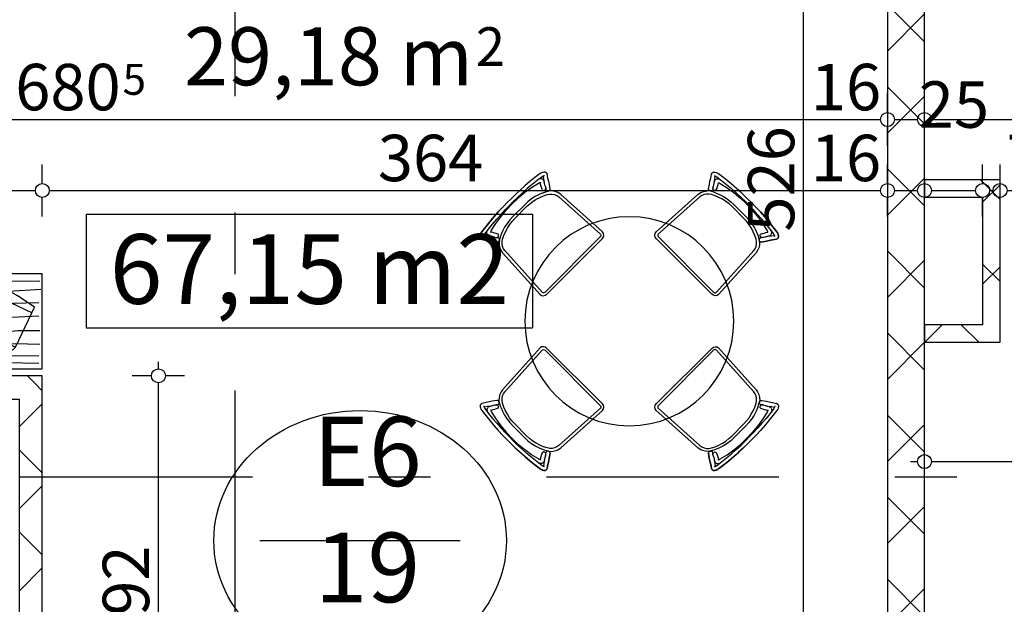
# Model space of a CAD drawing. Extents: x 88658 to 96230, y 86394 to 92441.
# Drawn here: x 90621 to 91045, y 91216 to 91468 of the extents above; entities that cross this region are included whole.
import ezdxf
from ezdxf.enums import TextEntityAlignment as Align

# ---------------------------------------------------------------- set-up
doc = ezdxf.new("R2010")
doc.units = 0
doc.header["$MEASUREMENT"] = 0
doc.linetypes.add('Double Dashed copy', pattern=[226.666667, 100, -50, 26.666667, -50])
for name, color, linetype in [('0help', 7, 'Continuous'), ('ArchiCAD', 7, 'Continuous'), ('Fills', 7, 'Continuous'), ('KOTI-ext', 7, 'Continuous'), ('N stai', 7, 'Continuous'), ('wall-ext', 7, 'Continuous'), ('Zones', 7, 'Continuous')]:
    doc.layers.add(name, color=color, linetype=linetype)
doc.styles.add('GENERATED_STYLE_1', font='TIMES.TTF')
doc.styles.add('GENERATED_STYLE_2', font='ARIAL.TTF')
doc.styles.get("Standard").update_dxf_attribs({"font": 'txt', "bigfont": 'BIGFONT.SHX'})
doc.dimstyles.new('Dimstyle_1DEFA', dxfattribs={"dimtxt": 20, "dimasz": 7.5, "dimexe": 0.18, "dimexo": 0, "dimgap": 0.09, "dimtad": 1, "dimdec": 0, "dimzin": 0, "dimdsep": 46, "dimtxsty": 'GENERATED_STYLE_1', "dimblk": 'ARROWHEAD_1', "dimblk1": 'ARROWHEAD_1', "dimblk2": 'ARROWHEAD_1', "dimcen": 0.09, "dimclrd": 11, "dimclre": 11, "dimclrt": 11, "dimazin": 0, "dimtfac": 1, "dimtdec": 4, "dimtmove": 0, "dimatfit": 0, "dimfxl": 0, "dimtolj": 1, "dimtzin": 0, "dimarcsym": 0})
pattern_1 = [(45, (0, 0), (-17.6776695, 17.6776695), []), (135, (0, 0), (17.6776695, 17.6776695), [])]

# ---------------------------------------------------------------- blocks, each defined once
blk = doc.blocks.new('HATCH_118', base_point=(90630.66, 91122.4))
at = {"layer": 'Fills', "color": 133, "style": 'GENERATED_STYLE_1', "oblique": 0}
blk.add_text('29,18 m', height=25, dxfattribs=at).set_placement((90816.12, 91439.56), align=Align.RIGHT)
blk.add_text('2', height=16.67, dxfattribs=at).set_placement((90817.35, 91447.89))
blk = doc.blocks.new('Office_001_114', base_point=(90745.69, 91359.55))
at = {"layer": 'Zones', "color": 161, "linetype": 'Continuous'}
for p, q in [((90649.54, 91383.98), (90649.54, 91335.12)), ((90649.54, 91383.98), (90841.83, 91383.98)), ((90841.83, 91383.98), (90841.83, 91335.12)), ((90649.54, 91335.12), (90841.83, 91335.12))]:
    blk.add_line(p, q, dxfattribs=at)
at = {"flags": 1}
for tag in ['ROOM_NAME', 'ROOM_NUMBER', 'ROOM_AREA', 'ROOM_PERIM', 'ROOM_WALLS_SURF', 'ROOM_DOORS_SURF', 'ROOM_WINDS_SURF', 'ROOM_BASELEV', 'ROOM_HEIGHT', 'ROOM_NET_AREA', 'ROOM_REDUCED_AREA', 'ROOM_VOLUME']:
    blk.add_attdef(tag, text='', height=500, dxfattribs=at).set_placement((0, 0), align=Align.TOP_LEFT)
at = {"layer": 'Zones', "color": 12, "style": 'GENERATED_STYLE_2'}
blk.add_attdef('ROOM_CALC_AREA', text='', height=30, dxfattribs=at).set_placement((90745.69, 91375.41), align=Align.TOP_CENTER)
blk = doc.blocks.new('WALL_472', base_point=(91002.66, 90876.4))
at = {"layer": 'wall-ext'}
h = blk.add_hatch(dxfattribs=at)
h.set_pattern_fill('CONCRETE BLOCK', scale=25, angle=45, style=0, pattern_type=0)
h.set_pattern_definition(pattern_1)
h.paths.add_polyline_path([(90994.66, 90893.4), (91010.66, 90893.4), (91010.66, 91648.4), (90994.66, 91648.4)], flags=0)
at = {"layer": 'wall-ext', "color": 7, "linetype": 'Continuous'}
for p, q in [((90994.66, 91648.4), (90994.66, 91122.4)), ((91010.66, 90967.4), (91010.66, 91648.4))]:
    blk.add_line(p, q, dxfattribs=at)
blk = doc.blocks.new('WALL_523', base_point=(90630.66, 91304.4))
at = {"layer": 'wall-ext'}
h = blk.add_hatch(dxfattribs=at)
h.set_pattern_fill('CONCRETE BLOCK', scale=25, angle=45, style=0, pattern_type=0)
h.set_pattern_definition(pattern_1)
h.paths.add_polyline_path([(90630.66, 91314.4), (90336.16, 91314.4), (90336.16, 91304.4), (90620.66, 91304.4)], flags=0)
at = {"layer": 'wall-ext', "color": 7, "linetype": 'Continuous'}
for p, q in [((90630.66, 91314.4), (90336.16, 91314.4)), ((90336.16, 91304.4), (90620.66, 91304.4))]:
    blk.add_line(p, q, dxfattribs=at)
blk = doc.blocks.new('D1_Metal_211')
at = {"color": 0, "linetype": 'Continuous'}
for p, q in [((36.2, 0), (36.2, 72.4)), ((-36.2, 0), (-40, 0)), ((-40, 0), (-40, -10)), ((-36.2, -10), (-36.2, 0)), ((40, 0), (36.2, 0)), ((36.2, 0), (36.2, -10)), ((40, -10), (40, 0)), ((-40, -10), (-36.2, -10)), ((36.2, -10), (40, -10))]:
    blk.add_line(p, q, dxfattribs=at)
blk.add_arc((36.2, 0), 72.4, 90, 180, dxfattribs=at)
blk = doc.blocks.new('Window-Door_Marker_-_70_3793')
at = {"layer": 'ArchiCAD', "color": 11, "linetype": 'Continuous'}
blk.add_line((0, 20), (0, -30), dxfattribs=at)
blk.add_circle((0, 40), 20, dxfattribs=at)
at = {"layer": 'ArchiCAD', "color": 11, "style": 'GENERATED_STYLE_1'}
for tag, p, rotation in [('AC_WIDO_A_SIZE', (-7.5, -12.5), 90), ('AC_WIDO_B_SIZE', (22.5, -23.75), 90), ('AC_MarkerText_1', (5.625, 47.5), 180)]:
    blk.add_attdef(tag, p, '', height=15, rotation=rotation, dxfattribs=at)
blk = doc.blocks.new('WALL_525', base_point=(90630.66, 91304.4))
at = {"layer": 'wall-ext'}
h = blk.add_hatch(dxfattribs=at)
h.set_pattern_fill('CONCRETE BLOCK', scale=25, angle=45, style=0, pattern_type=0)
h.set_pattern_definition(pattern_1)
h.paths.add_polyline_path([(90620.66, 91047.41), (90630.66, 91047.41), (90630.66, 91314.4), (90620.66, 91304.4)], flags=0)
h = blk.add_hatch(dxfattribs=at)
h.set_pattern_fill('CONCRETE BLOCK', scale=25, angle=45, style=0, pattern_type=0)
h.set_pattern_definition(pattern_1)
h.paths.add_polyline_path([(90620.66, 90884.4), (90630.66, 90884.4), (90630.66, 90965.41), (90620.66, 90965.41)], flags=0)
at = {"layer": 'wall-ext', "color": 7, "linetype": 'Continuous'}
for p, q in [((90630.66, 91122.4), (90630.66, 91314.4)), ((90620.66, 91304.4), (90620.66, 91047.41)), ((90630.66, 91047.41), (90630.66, 91112.4)), ((90630.66, 91047.41), (90620.66, 91047.41)), ((90630.66, 90965.41), (90620.66, 90965.41)), ((90620.66, 90965.41), (90620.66, 90884.4)), ((90630.66, 90884.4), (90630.66, 90965.41))]:
    blk.add_line(p, q, dxfattribs=at)
at = {"layer": 'wall-ext', "color": 133, "xscale": -1, "rotation": 90}
blk.add_blockref('D1_Metal_211', (90620.66, 91006.41), dxfattribs=at)
at = {"layer": 'wall-ext', "color": 133, "rotation": 270}
blk.add_blockref('Window-Door_Marker_-_70_3793', (90630.66, 91006.41), dxfattribs=at).add_auto_attribs({'AC_MarkerText_1': '3', 'AC_WIDO_A_SIZE': '80', 'AC_WIDO_B_SIZE': '210'})
blk = doc.blocks.new('WALL_2681', base_point=(91035.66, 91391.4))
at = {"layer": 'wall-ext'}
h = blk.add_hatch(dxfattribs=at)
h.set_pattern_fill('CONCRETE BLOCK', scale=25, angle=45, style=0, pattern_type=0)
h.set_pattern_definition(pattern_1)
h.paths.add_polyline_path([(91043.16, 91398.9), (91010.66, 91398.9), (91010.66, 91391.4), (91035.66, 91391.4)], flags=0)
at = {"layer": 'wall-ext', "color": 3, "linetype": 'Continuous'}
for p, q in [((91043.16, 91398.9), (91010.66, 91398.9)), ((91010.66, 91398.9), (91010.66, 91391.4)), ((91010.66, 91391.4), (91035.66, 91391.4))]:
    blk.add_line(p, q, dxfattribs=at)
blk = doc.blocks.new('WALL_2682', base_point=(91035.66, 91336.4))
at = {"layer": 'wall-ext'}
h = blk.add_hatch(dxfattribs=at)
h.set_pattern_fill('CONCRETE BLOCK', scale=25, angle=45, style=0, pattern_type=0)
h.set_pattern_definition(pattern_1)
h.paths.add_polyline_path([(91043.16, 91328.9), (91043.16, 91398.9), (91035.66, 91391.4), (91035.66, 91336.4)], flags=0)
at = {"layer": 'wall-ext', "color": 3, "linetype": 'Continuous'}
for p, q in [((91043.16, 91328.9), (91043.16, 91398.9)), ((91035.66, 91391.4), (91035.66, 91336.4))]:
    blk.add_line(p, q, dxfattribs=at)
blk = doc.blocks.new('WALL_2683', base_point=(91035.66, 91336.4))
at = {"layer": 'wall-ext'}
h = blk.add_hatch(dxfattribs=at)
h.set_pattern_fill('CONCRETE BLOCK', scale=25, angle=45, style=0, pattern_type=0)
h.set_pattern_definition(pattern_1)
h.paths.add_polyline_path([(91035.66, 91336.4), (91010.66, 91336.4), (91010.66, 91328.9), (91043.16, 91328.9)], flags=0)
at = {"layer": 'wall-ext', "color": 3, "linetype": 'Continuous'}
for p, q in [((91035.66, 91336.4), (91010.66, 91336.4)), ((91010.66, 91336.4), (91010.66, 91328.9)), ((91010.66, 91328.9), (91043.16, 91328.9))]:
    blk.add_line(p, q, dxfattribs=at)
blk = doc.blocks.new('Round_Table_02_406')
at = {"layer": '0help', "color": 0, "linetype": 'ByBlock'}
blk.add_circle((0, 0), 45, dxfattribs=at)
blk = doc.blocks.new('Chair_03_387')
at = {"layer": '0help', "color": 0, "linetype": 'ByBlock'}
for p, q in [((0.58, 38.12), (1.06, 38.41)), ((1.06, 38.41), (1.6, 38.61)), ((1.6, 38.61), (2.22, 38.79)), ((2.22, 38.79), (4.99, 39.13)), ((4.99, 39.13), (7.74, 39.44)), ((7.74, 39.44), (10.55, 39.68)), ((10.55, 39.68), (13.39, 39.86)), ((10.7, 38.11), (13.49, 38.28)), ((13.39, 39.86), (16.24, 39.96)), ((13.49, 38.28), (16.29, 38.39)), ((16.24, 39.96), (19.11, 40)), ((16.29, 38.39), (19.12, 38.42)), ((19.11, 40), (20.89, 40)), ((19.12, 38.42), (20.88, 38.42)), ((23.71, 38.39), (20.88, 38.42)), ((23.76, 39.96), (20.89, 40)), ((26.51, 38.28), (23.71, 38.39)), ((26.61, 39.86), (23.76, 39.96)), ((29.3, 38.11), (26.51, 38.28)), ((29.45, 39.68), (26.61, 39.86)), ((32.26, 39.44), (29.45, 39.68)), ((35.01, 39.13), (32.26, 39.44)), ((37.78, 38.79), (35.01, 39.13)), ((38.4, 38.61), (37.78, 38.79)), ((38.94, 38.41), (38.4, 38.61)), ((39.42, 38.12), (38.94, 38.41)), ((0, 37.11), (0.08, 37.41)), ((0, 37.11), (0.07, 36.83)), ((0.15, 36.58), (0.07, 36.83)), ((0.08, 37.41), (0.19, 37.71)), ((0.15, 36.58), (0.24, 36.47)), ((0.19, 37.71), (0.58, 38.12)), ((1.17, 35.04), (0.24, 36.47)), ((1.99, 33.76), (1.17, 35.04)), ((1.52, 36.72), (1.74, 36.92)), ((1.74, 36.92), (1.89, 37.01)), ((1.89, 37.01), (2.21, 37.13)), ((2.72, 35.93), (1.91, 37.02)), ((2.21, 37.13), (2.61, 37.24)), ((2.61, 37.24), (5.22, 37.57)), ((3.65, 34.72), (2.72, 35.93)), ((3.25, 36.36), (3.17, 36.09)), ((3.26, 35.56), (3.17, 36.09)), ((3.25, 36.36), (3.33, 36.63)), ((3.81, 34.58), (3.26, 35.56)), ((3.33, 36.63), (3.67, 37.05)), ((3.93, 34.37), (3.65, 34.72)), ((3.67, 37.05), (4.13, 37.39)), ((4.23, 33.84), (3.81, 34.58)), ((4.13, 37.39), (4.27, 37.45)), ((4.87, 35.76), (4.92, 35.92)), ((4.92, 35.92), (4.95, 35.96)), ((4.95, 35.96), (5.08, 36.06)), ((5.4, 35.29), (4.99, 35.99)), ((5.08, 36.06), (5.35, 36.18)), ((5.22, 37.57), (7.94, 37.87)), ((5.35, 36.18), (5.74, 36.31)), ((5.82, 34.52), (5.4, 35.29)), ((5.74, 36.31), (9.08, 37.07)), ((6.17, 33.88), (5.82, 34.52)), ((7.94, 37.87), (10.7, 38.11)), ((9.08, 37.07), (12.63, 37.65)), ((14.45, 33.93), (12.54, 33.68)), ((12.63, 37.65), (16.28, 38)), ((16.38, 34.02), (14.45, 33.93)), ((16.28, 38), (20, 38.08)), ((23.62, 34.02), (16.38, 34.02)), ((23.72, 38), (20, 38.08)), ((25.55, 33.93), (23.62, 34.02)), ((27.37, 37.65), (23.72, 38)), ((27.46, 33.68), (25.55, 33.93)), ((30.92, 37.07), (27.37, 37.65)), ((32.06, 37.87), (29.3, 38.11)), ((34.26, 36.31), (30.92, 37.07)), ((34.78, 37.57), (32.06, 37.87)), ((33.83, 33.88), (34.18, 34.52)), ((34.18, 34.52), (34.6, 35.29)), ((34.65, 36.18), (34.26, 36.31)), ((34.6, 35.29), (35.01, 35.99)), ((34.92, 36.06), (34.65, 36.18)), ((37.39, 37.24), (34.78, 37.57)), ((35.05, 35.96), (34.92, 36.06)), ((35.08, 35.92), (35.05, 35.96)), ((35.13, 35.76), (35.08, 35.92)), ((35.87, 37.39), (35.73, 37.45)), ((35.77, 33.84), (36.19, 34.58)), ((36.33, 37.05), (35.87, 37.39)), ((36.07, 34.37), (36.35, 34.72)), ((36.19, 34.58), (36.74, 35.56)), ((36.67, 36.63), (36.33, 37.05)), ((36.35, 34.72), (37.28, 35.93)), ((36.75, 36.36), (36.67, 36.63)), ((36.74, 35.56), (36.83, 36.09)), ((36.75, 36.36), (36.83, 36.09)), ((37.28, 35.93), (38.09, 37.02)), ((37.79, 37.13), (37.39, 37.24)), ((38.11, 37.01), (37.79, 37.13)), ((38.01, 33.76), (38.83, 35.04)), ((38.26, 36.92), (38.11, 37.01)), ((38.48, 36.72), (38.26, 36.92)), ((38.83, 35.04), (39.76, 36.47)), ((39.81, 37.71), (39.42, 38.12)), ((39.85, 36.58), (39.76, 36.47)), ((39.81, 37.71), (39.91, 37.44)), ((39.85, 36.58), (39.93, 36.83)), ((40, 37.11), (39.91, 37.44)), ((40, 37.11), (39.93, 36.83)), ((2.62, 32.76), (1.99, 33.76)), ((3.88, 30.91), (2.62, 32.76)), ((4.41, 30.32), (3.55, 29.42)), ((4.56, 33.22), (4.23, 33.84)), ((5.43, 31.11), (4.41, 30.32)), ((4.61, 33.15), (4.56, 33.22)), ((4.61, 33.15), (4.86, 32.74)), ((4.93, 32.63), (5.32, 32.17)), ((7.1, 31.95), (5.43, 31.11)), ((5.49, 29.6), (6.38, 30.23)), ((6.5, 33.11), (6.17, 33.88)), ((6.38, 30.23), (7.91, 30.99)), ((8.84, 32.68), (7.1, 31.95)), ((7.91, 30.99), (9.52, 31.63)), ((10.66, 33.26), (8.84, 32.68)), ((9.52, 31.63), (11.18, 32.14)), ((12.54, 33.68), (10.66, 33.26)), ((11.18, 32.14), (12.89, 32.51)), ((12.89, 32.51), (14.62, 32.74)), ((14.62, 32.74), (16.38, 32.84)), ((16.38, 32.84), (23.62, 32.84)), ((23.62, 32.84), (25.38, 32.74)), ((25.38, 32.74), (27.11, 32.51)), ((27.11, 32.51), (28.82, 32.14)), ((29.34, 33.26), (27.46, 33.68)), ((28.82, 32.14), (30.48, 31.63)), ((31.16, 32.68), (29.34, 33.26)), ((30.48, 31.63), (32.09, 30.99)), ((32.9, 31.95), (31.16, 32.68)), ((32.09, 30.99), (33.62, 30.23)), ((32.9, 31.95), (35.5, 30.72)), ((33.5, 33.11), (33.83, 33.88)), ((33.62, 30.23), (34.51, 29.6)), ((35.07, 32.63), (34.69, 32.2)), ((35.39, 33.15), (35.14, 32.74)), ((35.39, 33.15), (35.44, 33.22)), ((35.44, 33.22), (35.77, 33.84)), ((36.45, 29.42), (35.5, 30.72)), ((36.25, 31.11), (37.38, 32.76)), ((37.38, 32.76), (38.01, 33.76)), ((2.29, 26.11), (0.96, 1.97)), ((2.47, 27.27), (2.29, 26.11)), ((2.29, 1.97), (3.61, 26.05)), ((2.9, 28.39), (2.47, 27.27)), ((3.55, 29.42), (2.9, 28.39)), ((3.61, 26.05), (3.78, 27.04)), ((3.78, 27.04), (4.16, 27.99)), ((4.16, 27.99), (4.73, 28.85)), ((4.73, 28.85), (5.49, 29.6)), ((34.51, 29.6), (35.27, 28.85)), ((35.27, 28.85), (35.84, 27.99)), ((35.84, 27.99), (36.22, 27.04)), ((36.22, 27.04), (36.39, 26.05)), ((36.39, 26.05), (37.71, 1.97)), ((37.1, 28.39), (36.45, 29.42)), ((37.53, 27.27), (37.1, 28.39)), ((37.71, 26.11), (37.53, 27.27)), ((39.04, 1.97), (37.71, 26.11)), ((0.96, 1.97), (1.13, 1.22)), ((1.13, 1.22), (1.61, 0.58)), ((1.61, 0.58), (2.32, 0.15)), ((2.35, 1.67), (2.29, 1.97)), ((2.32, 0.15), (3.17, 0)), ((2.54, 1.41), (2.35, 1.67)), ((2.83, 1.24), (2.54, 1.41)), ((3.17, 1.18), (2.83, 1.24)), ((36.83, 1.18), (3.17, 1.18)), ((3.17, 0), (36.83, 0)), ((37.17, 1.24), (36.83, 1.18)), ((36.83, 0), (37.68, 0.15)), ((37.46, 1.41), (37.17, 1.24)), ((37.65, 1.67), (37.46, 1.41)), ((37.71, 1.97), (37.65, 1.67)), ((37.68, 0.15), (38.39, 0.58)), ((38.39, 0.58), (38.87, 1.22)), ((38.87, 1.22), (39.04, 1.97))]:
    blk.add_line(p, q, dxfattribs=at)
blk.add_lwpolyline([(2.29, 26.1), (0.96, 1.97), (1.13, 1.22), (1.61, 0.58), (2.32, 0.15), (3.17, 0), (36.83, 0), (37.68, 0.15), (38.39, 0.58), (38.87, 1.22), (39.04, 1.97), (37.71, 26.1), (37.53, 27.27), (37.1, 28.39), (36.45, 29.42), (35.5, 30.71), (35.32, 30.8), (35.35, 30.85), (35.51, 30.83), (35.68, 30.84), (35.84, 30.88), (35.99, 30.93), (36.13, 31.01), (36.25, 31.11), (37.38, 32.76), (38.01, 33.76), (38.83, 35.04), (39.76, 36.47), (39.85, 36.58), (39.93, 36.83), (40, 37.11), (39.91, 37.44), (39.81, 37.71), (39.42, 38.12), (38.94, 38.41), (38.4, 38.61), (37.78, 38.79), (35.01, 39.13), (32.26, 39.44), (29.45, 39.68), (26.61, 39.85), (23.76, 39.96), (20.89, 40), (19.11, 40), (16.24, 39.96), (13.39, 39.85), (10.55, 39.68), (7.74, 39.44), (4.99, 39.13), (2.22, 38.79), (1.6, 38.61), (1.06, 38.41), (0.58, 38.12), (0.19, 37.71), (0.08, 37.41), (0, 37.11), (0.07, 36.83), (0.15, 36.58), (0.24, 36.47), (1.17, 35.04), (1.99, 33.76), (2.62, 32.76), (3.88, 30.91), (4.03, 30.81), (4.21, 30.75), (4.39, 30.71), (4.58, 30.7), (4.77, 30.73), (4.84, 30.65), (4.41, 30.32), (3.55, 29.42), (2.9, 28.39), (2.47, 27.27)], close=True, dxfattribs=at)
for points in [[(3.88, 30.91), (4.2, 30.75), (4.57, 30.7), (4.93, 30.78), (5.24, 30.96), (5.46, 31.23), (5.55, 31.56), (5.5, 31.88), (5.32, 32.17)], [(4.86, 32.74), (5.03, 32.53), (5.27, 32.38), (5.56, 32.32), (5.85, 32.34), (6.12, 32.44), (6.33, 32.62), (6.47, 32.86), (6.5, 33.11)], [(33.5, 33.11), (33.53, 32.86), (33.67, 32.62), (33.88, 32.44), (34.15, 32.34), (34.44, 32.32), (34.73, 32.38), (34.97, 32.53), (35.14, 32.74)], [(34.69, 32.2), (34.55, 31.9), (34.55, 31.58), (34.67, 31.27), (34.91, 31.03), (35.24, 30.88), (35.6, 30.84), (35.95, 30.92), (36.25, 31.11)]]:
    blk.add_lwpolyline(points, dxfattribs=at)
blk = doc.blocks.new('Chair_03_385')
at = {"layer": '0help', "color": 0, "linetype": 'ByBlock'}
for p, q in [((0.58, 38.12), (1.06, 38.41)), ((1.06, 38.41), (1.6, 38.61)), ((1.6, 38.61), (2.22, 38.79)), ((2.22, 38.79), (4.99, 39.13)), ((4.99, 39.13), (7.74, 39.44)), ((7.74, 39.44), (10.55, 39.68)), ((10.55, 39.68), (13.39, 39.86)), ((10.7, 38.11), (13.49, 38.28)), ((13.39, 39.86), (16.24, 39.96)), ((13.49, 38.28), (16.29, 38.39)), ((16.24, 39.96), (19.11, 40)), ((16.29, 38.39), (19.12, 38.42)), ((19.11, 40), (20.89, 40)), ((19.12, 38.42), (20.88, 38.42)), ((23.71, 38.39), (20.88, 38.42)), ((23.76, 39.96), (20.89, 40)), ((26.51, 38.28), (23.71, 38.39)), ((26.61, 39.86), (23.76, 39.96)), ((29.3, 38.11), (26.51, 38.28)), ((29.45, 39.68), (26.61, 39.86)), ((32.26, 39.44), (29.45, 39.68)), ((35.01, 39.13), (32.26, 39.44)), ((37.78, 38.79), (35.01, 39.13)), ((38.4, 38.61), (37.78, 38.79)), ((38.94, 38.41), (38.4, 38.61)), ((39.42, 38.12), (38.94, 38.41)), ((0, 37.11), (0.08, 37.41)), ((0, 37.11), (0.07, 36.83)), ((0.15, 36.58), (0.07, 36.83)), ((0.08, 37.41), (0.19, 37.71)), ((0.15, 36.58), (0.24, 36.47)), ((0.19, 37.71), (0.58, 38.12)), ((1.17, 35.04), (0.24, 36.47)), ((1.99, 33.76), (1.17, 35.04)), ((1.52, 36.72), (1.74, 36.92)), ((1.74, 36.92), (1.89, 37.01)), ((1.89, 37.01), (2.21, 37.13)), ((2.72, 35.93), (1.91, 37.02)), ((2.21, 37.13), (2.61, 37.24)), ((2.61, 37.24), (5.22, 37.57)), ((3.65, 34.72), (2.72, 35.93)), ((3.25, 36.36), (3.17, 36.09)), ((3.26, 35.56), (3.17, 36.09)), ((3.25, 36.36), (3.33, 36.63)), ((3.81, 34.58), (3.26, 35.56)), ((3.33, 36.63), (3.67, 37.05)), ((3.93, 34.37), (3.65, 34.72)), ((3.67, 37.05), (4.13, 37.39)), ((4.23, 33.84), (3.81, 34.58)), ((4.13, 37.39), (4.27, 37.45)), ((4.87, 35.76), (4.92, 35.92)), ((4.92, 35.92), (4.95, 35.96)), ((4.95, 35.96), (5.08, 36.06)), ((5.4, 35.29), (4.99, 35.99)), ((5.08, 36.06), (5.35, 36.18)), ((5.22, 37.57), (7.94, 37.87)), ((5.35, 36.18), (5.74, 36.31)), ((5.82, 34.52), (5.4, 35.29)), ((5.74, 36.31), (9.08, 37.07)), ((6.17, 33.88), (5.82, 34.52)), ((7.94, 37.87), (10.7, 38.11)), ((9.08, 37.07), (12.63, 37.65)), ((14.45, 33.93), (12.54, 33.68)), ((12.63, 37.65), (16.28, 38)), ((16.38, 34.02), (14.45, 33.93)), ((16.28, 38), (20, 38.08)), ((23.62, 34.02), (16.38, 34.02)), ((23.72, 38), (20, 38.08)), ((25.55, 33.93), (23.62, 34.02)), ((27.37, 37.65), (23.72, 38)), ((27.46, 33.68), (25.55, 33.93)), ((30.92, 37.07), (27.37, 37.65)), ((32.06, 37.87), (29.3, 38.11)), ((34.26, 36.31), (30.92, 37.07)), ((34.78, 37.57), (32.06, 37.87)), ((33.83, 33.88), (34.18, 34.52)), ((34.18, 34.52), (34.6, 35.29)), ((34.65, 36.18), (34.26, 36.31)), ((34.6, 35.29), (35.01, 35.99)), ((34.92, 36.06), (34.65, 36.18)), ((37.39, 37.24), (34.78, 37.57)), ((35.05, 35.96), (34.92, 36.06)), ((35.08, 35.92), (35.05, 35.96)), ((35.13, 35.76), (35.08, 35.92)), ((35.87, 37.39), (35.73, 37.45)), ((35.77, 33.84), (36.19, 34.58)), ((36.33, 37.05), (35.87, 37.39)), ((36.07, 34.37), (36.35, 34.72)), ((36.19, 34.58), (36.74, 35.56)), ((36.67, 36.63), (36.33, 37.05)), ((36.35, 34.72), (37.28, 35.93)), ((36.75, 36.36), (36.67, 36.63)), ((36.74, 35.56), (36.83, 36.09)), ((36.75, 36.36), (36.83, 36.09)), ((37.28, 35.93), (38.09, 37.02)), ((37.79, 37.13), (37.39, 37.24)), ((38.11, 37.01), (37.79, 37.13)), ((38.01, 33.76), (38.83, 35.04)), ((38.26, 36.92), (38.11, 37.01)), ((38.48, 36.72), (38.26, 36.92)), ((38.83, 35.04), (39.76, 36.47)), ((39.81, 37.71), (39.42, 38.12)), ((39.85, 36.58), (39.76, 36.47)), ((39.81, 37.71), (39.91, 37.44)), ((39.85, 36.58), (39.93, 36.83)), ((40, 37.11), (39.91, 37.44)), ((40, 37.11), (39.93, 36.83)), ((2.62, 32.76), (1.99, 33.76)), ((3.88, 30.91), (2.62, 32.76)), ((4.41, 30.32), (3.55, 29.42)), ((4.56, 33.22), (4.23, 33.84)), ((5.43, 31.11), (4.41, 30.32)), ((4.61, 33.15), (4.56, 33.22)), ((4.61, 33.15), (4.86, 32.74)), ((4.93, 32.63), (5.32, 32.17)), ((7.1, 31.95), (5.43, 31.11)), ((5.49, 29.6), (6.38, 30.23)), ((6.5, 33.11), (6.17, 33.88)), ((6.38, 30.23), (7.91, 30.99)), ((8.84, 32.68), (7.1, 31.95)), ((7.91, 30.99), (9.52, 31.63)), ((10.66, 33.26), (8.84, 32.68)), ((9.52, 31.63), (11.18, 32.14)), ((12.54, 33.68), (10.66, 33.26)), ((11.18, 32.14), (12.89, 32.51)), ((12.89, 32.51), (14.62, 32.74)), ((14.62, 32.74), (16.38, 32.84)), ((16.38, 32.84), (23.62, 32.84)), ((23.62, 32.84), (25.38, 32.74)), ((25.38, 32.74), (27.11, 32.51)), ((27.11, 32.51), (28.82, 32.14)), ((29.34, 33.26), (27.46, 33.68)), ((28.82, 32.14), (30.48, 31.63)), ((31.16, 32.68), (29.34, 33.26)), ((30.48, 31.63), (32.09, 30.99)), ((32.9, 31.95), (31.16, 32.68)), ((32.09, 30.99), (33.62, 30.23)), ((32.9, 31.95), (35.5, 30.72)), ((33.5, 33.11), (33.83, 33.88)), ((33.62, 30.23), (34.51, 29.6)), ((35.07, 32.63), (34.69, 32.2)), ((35.39, 33.15), (35.14, 32.74)), ((35.39, 33.15), (35.44, 33.22)), ((35.44, 33.22), (35.77, 33.84)), ((36.45, 29.42), (35.5, 30.72)), ((36.25, 31.11), (37.38, 32.76)), ((37.38, 32.76), (38.01, 33.76)), ((2.29, 26.11), (0.96, 1.97)), ((2.47, 27.27), (2.29, 26.11)), ((2.29, 1.97), (3.61, 26.05)), ((2.9, 28.39), (2.47, 27.27)), ((3.55, 29.42), (2.9, 28.39)), ((3.61, 26.05), (3.78, 27.04)), ((3.78, 27.04), (4.16, 27.99)), ((4.16, 27.99), (4.73, 28.85)), ((4.73, 28.85), (5.49, 29.6)), ((34.51, 29.6), (35.27, 28.85)), ((35.27, 28.85), (35.84, 27.99)), ((35.84, 27.99), (36.22, 27.04)), ((36.22, 27.04), (36.39, 26.05)), ((36.39, 26.05), (37.71, 1.97)), ((37.1, 28.39), (36.45, 29.42)), ((37.53, 27.27), (37.1, 28.39)), ((37.71, 26.11), (37.53, 27.27)), ((39.04, 1.97), (37.71, 26.11)), ((0.96, 1.97), (1.13, 1.22)), ((1.13, 1.22), (1.61, 0.58)), ((1.61, 0.58), (2.32, 0.15)), ((2.35, 1.67), (2.29, 1.97)), ((2.32, 0.15), (3.17, 0)), ((2.54, 1.41), (2.35, 1.67)), ((2.83, 1.24), (2.54, 1.41)), ((3.17, 1.18), (2.83, 1.24)), ((36.83, 1.18), (3.17, 1.18)), ((3.17, 0), (36.83, 0)), ((37.17, 1.24), (36.83, 1.18)), ((36.83, 0), (37.68, 0.15)), ((37.46, 1.41), (37.17, 1.24)), ((37.65, 1.67), (37.46, 1.41)), ((37.71, 1.97), (37.65, 1.67)), ((37.68, 0.15), (38.39, 0.58)), ((38.39, 0.58), (38.87, 1.22)), ((38.87, 1.22), (39.04, 1.97))]:
    blk.add_line(p, q, dxfattribs=at)
blk.add_lwpolyline([(2.29, 26.1), (0.96, 1.97), (1.13, 1.22), (1.61, 0.58), (2.32, 0.15), (3.17, 0), (36.83, 0), (37.68, 0.15), (38.39, 0.58), (38.87, 1.22), (39.04, 1.97), (37.71, 26.1), (37.53, 27.27), (37.1, 28.39), (36.45, 29.42), (35.5, 30.71), (35.32, 30.8), (35.35, 30.85), (35.51, 30.83), (35.68, 30.84), (35.84, 30.88), (35.99, 30.93), (36.13, 31.01), (36.25, 31.11), (37.38, 32.76), (38.01, 33.76), (38.83, 35.04), (39.76, 36.47), (39.85, 36.58), (39.93, 36.83), (40, 37.11), (39.91, 37.44), (39.81, 37.71), (39.42, 38.12), (38.94, 38.41), (38.4, 38.61), (37.78, 38.79), (35.01, 39.13), (32.26, 39.44), (29.45, 39.68), (26.61, 39.85), (23.76, 39.96), (20.89, 40), (19.11, 40), (16.24, 39.96), (13.39, 39.85), (10.55, 39.68), (7.74, 39.44), (4.99, 39.13), (2.22, 38.79), (1.6, 38.61), (1.06, 38.41), (0.58, 38.12), (0.19, 37.71), (0.08, 37.41), (0, 37.11), (0.07, 36.83), (0.15, 36.58), (0.24, 36.47), (1.17, 35.04), (1.99, 33.76), (2.62, 32.76), (3.88, 30.91), (4.03, 30.81), (4.21, 30.75), (4.39, 30.71), (4.58, 30.7), (4.77, 30.73), (4.84, 30.65), (4.41, 30.32), (3.55, 29.42), (2.9, 28.39), (2.47, 27.27)], close=True, dxfattribs=at)
for points in [[(3.88, 30.91), (4.2, 30.75), (4.57, 30.7), (4.93, 30.78), (5.24, 30.96), (5.46, 31.23), (5.55, 31.56), (5.5, 31.88), (5.32, 32.17)], [(4.86, 32.74), (5.03, 32.53), (5.27, 32.38), (5.56, 32.32), (5.85, 32.34), (6.12, 32.44), (6.33, 32.62), (6.47, 32.86), (6.5, 33.11)], [(33.5, 33.11), (33.53, 32.86), (33.67, 32.62), (33.88, 32.44), (34.15, 32.34), (34.44, 32.32), (34.73, 32.38), (34.97, 32.53), (35.14, 32.74)], [(34.69, 32.2), (34.55, 31.9), (34.55, 31.58), (34.67, 31.27), (34.91, 31.03), (35.24, 30.88), (35.6, 30.84), (35.95, 30.92), (36.25, 31.11)]]:
    blk.add_lwpolyline(points, dxfattribs=at)
blk = doc.blocks.new('PLR_BILF6-1')
at = {"layer": '0help', "color": 0, "linetype": 'ByBlock'}
for p, q in [((-96, 64), (-80, 304)), ((-80, 304), (80, 304)), ((96, 64), (80, 304)), ((-224, 32), (-192, 176)), ((-192, 176), (-88.5, 176)), ((88.5, 176), (192, 176)), ((224, 32), (192, 176)), ((-96, 64), (96, 64)), ((-224, 32), (-224, -160)), ((224, 32), (-224, 32)), ((224, -160), (224, 32)), ((-224, -160), (-224, -192)), ((-224, -160), (224, -160)), ((224, -192), (224, -160))]:
    blk.add_line(p, q, dxfattribs=at)
blk.add_arc((0, 576), 800, 253.7398, 286.2602, dxfattribs=at)
blk = doc.blocks.new('PLR_BIBF2-7')
at = {"layer": '0help', "color": 0, "linetype": 'ByBlock'}
for p, q in [((320, -64), (-320, -64)), ((-320, -64), (-320, -704)), ((320, -704), (320, -64)), ((-297, -103.7), (-312, -104.1)), ((-15, -126.2), (-297, -103.7)), ((180, -115.7), (-15, -126.2)), ((312, -112.2), (180, -115.7)), ((-314.1, -176.8), (-18, -189.2)), ((84, -211.7), (216, -180.2)), ((216, -180.2), (315, -166.7)), ((-18, -189.2), (-180, -225.2)), ((-180, -225.2), (-312.1, -243.4)), ((-120, -280.2), (84, -211.7)), ((108, -288.2), (231, -261.2)), ((231, -261.2), (309, -256.7)), ((-314.2, -321.2), (-120, -280.2)), ((-114, -364.7), (108, -288.2)), ((-27, -409.7), (177, -360.2)), ((177, -360.2), (309, -346.7)), ((-314, -407.1), (-114, -364.7)), ((-294, -482.7), (-27, -409.7)), ((30, -490.7), (246, -445.7)), ((246, -445.7), (312, -445.7)), ((-314.1, -493.7), (-294, -482.7)), ((-195, -553.7), (30, -490.7)), ((237, -535.7), (54, -558.2)), ((312, -540.2), (237, -535.7)), ((-311.9, -576.8), (-195, -553.7)), ((54, -558.2), (-156, -625.7)), ((-156, -625.7), (-276, -648.2)), ((138, -621.2), (45, -639.2)), ((237, -616.7), (138, -621.2)), ((309, -617.7), (237, -616.7)), ((-276, -648.2), (-153, -661.7)), ((-153, -661.7), (-9.9, -700.3)), ((45, -639.2), (210, -661.7)), ((210, -661.7), (309, -665.2)), ((-320, -704), (320, -704))]:
    blk.add_line(p, q, dxfattribs=at)
blk = doc.blocks.new('*D1467')
at = {"layer": 'KOTI-ext', "color": 11, "linetype": 'Continuous'}
for p, q in [((90677.66, 90868.4), (90669.41, 90868.4)), ((90691.91, 90868.4), (90683.66, 90868.4)), ((90680.66, 90862.4), (90680.66, 90865.4))]:
    blk.add_line(p, q, dxfattribs=at)
blk.add_circle((90680.66, 90868.4), 3, dxfattribs=at)
blk = doc.blocks.new('ARROWHEAD_1')
at = {"color": 0, "linetype": 'Continuous'}
blk.add_line((0, 0), (-1, 0), dxfattribs=at)
blk.add_circle((0, 0), 0.25, dxfattribs=at)
blk = doc.blocks.new('*D1468')
at = {"layer": 'KOTI-ext', "color": 11, "linetype": 'Continuous'}
for p, q in [((90677.66, 90884.4), (90669.41, 90884.4)), ((90691.91, 90884.4), (90683.66, 90884.4)), ((90680.66, 90871.4), (90680.66, 90881.4)), ((90677.66, 90868.4), (90669.41, 90868.4)), ((90691.91, 90868.4), (90683.66, 90868.4))]:
    blk.add_line(p, q, dxfattribs=at)
for centre in [(90680.66, 90884.4), (90680.66, 90868.4)]:
    blk.add_circle(centre, 3, dxfattribs=at)
blk = doc.blocks.new('*D1469')
at = {"layer": 'KOTI-ext', "color": 11, "linetype": 'Continuous'}
for p, q in [((90677.66, 91112.4), (90669.41, 91112.4)), ((90691.91, 91112.4), (90683.66, 91112.4)), ((90680.66, 90887.4), (90680.66, 91109.4)), ((90677.66, 90884.4), (90669.41, 90884.4)), ((90691.91, 90884.4), (90683.66, 90884.4))]:
    blk.add_line(p, q, dxfattribs=at)
for centre in [(90680.66, 91112.4), (90680.66, 90884.4)]:
    blk.add_circle(centre, 3, dxfattribs=at)
at = {"layer": 'KOTI-ext', "color": 11, "style": 'GENERATED_STYLE_1', "oblique": 0}
for s, p in [('228', (90676.66, 91021.29)), ('16', (90676.66, 90887.4))]:
    blk.add_text(s, height=20, rotation=90, dxfattribs=at).set_placement(p)
blk = doc.blocks.new('*D1470')
at = {"layer": 'KOTI-ext', "color": 11, "linetype": 'Continuous'}
for p, q in [((90677.66, 91122.4), (90669.41, 91122.4)), ((90691.91, 91122.4), (90683.66, 91122.4)), ((90680.66, 91115.4), (90680.66, 91119.4)), ((90677.66, 91112.4), (90669.41, 91112.4)), ((90691.91, 91112.4), (90683.66, 91112.4))]:
    blk.add_line(p, q, dxfattribs=at)
for centre in [(90680.66, 91122.4), (90680.66, 91112.4)]:
    blk.add_circle(centre, 3, dxfattribs=at)
at = {"layer": 'KOTI-ext', "color": 11, "style": 'GENERATED_STYLE_1', "oblique": 0}
blk.add_text('10', height=20, rotation=90, dxfattribs=at).set_placement((90676.66, 91122.4))
blk = doc.blocks.new('*D1471')
at = {"layer": 'KOTI-ext', "color": 11, "linetype": 'Continuous'}
for p, q in [((90680.66, 91317.4), (90680.66, 91320.4)), ((90677.66, 91314.4), (90669.41, 91314.4)), ((90680.66, 91125.4), (90680.66, 91311.4)), ((90691.91, 91314.4), (90683.66, 91314.4)), ((90677.66, 91122.4), (90669.41, 91122.4)), ((90691.91, 91122.4), (90683.66, 91122.4))]:
    blk.add_line(p, q, dxfattribs=at)
for centre in [(90680.66, 91314.4), (90680.66, 91122.4)]:
    blk.add_circle(centre, 3, dxfattribs=at)
at = {"layer": 'KOTI-ext', "color": 11, "style": 'GENERATED_STYLE_1', "oblique": 0}
for s, p in [('192', (90676.66, 91195.9)), ('10', (90676.66, 91122.4))]:
    blk.add_text(s, height=20, rotation=90, dxfattribs=at).set_placement(p)
blk = doc.blocks.new('*D1529')
at = {"layer": 'KOTI-ext', "color": 11, "linetype": 'Continuous'}
for p, q in [((91010.66, 91280.46), (91010.66, 91288.71)), ((91130.66, 91280.46), (91130.66, 91288.71)), ((91004.66, 91277.46), (91007.66, 91277.46)), ((91013.66, 91277.46), (91127.66, 91277.46)), ((91010.66, 91266.21), (91010.66, 91274.46)), ((91130.66, 91266.21), (91130.66, 91274.46))]:
    blk.add_line(p, q, dxfattribs=at)
for centre in [(91010.66, 91277.46), (91130.66, 91277.46)]:
    blk.add_circle(centre, 3, dxfattribs=at)
at = {"layer": 'KOTI-ext', "color": 11, "style": 'GENERATED_STYLE_1', "oblique": 0}
blk.add_text('120', height=20, dxfattribs=at).set_placement((91055.69, 91281.46))
blk = doc.blocks.new('*D1530')
at = {"layer": 'KOTI-ext', "color": 11, "linetype": 'Continuous'}
for p, q in [((91130.66, 91280.46), (91130.66, 91288.71)), ((91330.66, 91280.46), (91330.66, 91288.71)), ((91133.66, 91277.46), (91327.66, 91277.46)), ((91333.66, 91277.46), (91336.66, 91277.46)), ((91130.66, 91266.21), (91130.66, 91274.46)), ((91330.66, 91266.21), (91330.66, 91274.46))]:
    blk.add_line(p, q, dxfattribs=at)
for centre in [(91130.66, 91277.46), (91330.66, 91277.46)]:
    blk.add_circle(centre, 3, dxfattribs=at)
at = {"layer": 'KOTI-ext', "color": 11, "style": 'GENERATED_STYLE_1', "oblique": 0}
blk.add_text('200', height=20, dxfattribs=at).set_placement((91208.16, 91281.46))
blk = doc.blocks.new('*D1559')
at = {"layer": 'KOTI-ext', "color": 11, "linetype": 'Continuous'}
for p, q in [((90955.54, 91648.4), (90947.29, 91648.4)), ((90969.79, 91648.4), (90961.54, 91648.4)), ((90958.54, 91125.4), (90958.54, 91645.4)), ((90955.54, 91122.4), (90947.29, 91122.4)), ((90969.79, 91122.4), (90961.54, 91122.4))]:
    blk.add_line(p, q, dxfattribs=at)
for centre in [(90958.54, 91648.4), (90958.54, 91122.4)]:
    blk.add_circle(centre, 3, dxfattribs=at)
at = {"layer": 'KOTI-ext', "color": 11, "style": 'GENERATED_STYLE_1', "oblique": 0}
for s, p in [('526', (90954.54, 91376.52)), ('10', (90954.54, 91125.4))]:
    blk.add_text(s, height=20, rotation=90, dxfattribs=at).set_placement(p)
blk = doc.blocks.new('*D1671')
at = {"layer": 'KOTI-ext', "color": 11, "linetype": 'Continuous'}
for p, q in [((90336.16, 91397.25), (90336.16, 91405.5)), ((90630.66, 91397.25), (90630.66, 91405.5)), ((90339.16, 91394.25), (90627.66, 91394.25)), ((90336.16, 91383), (90336.16, 91391.25)), ((90630.66, 91383), (90630.66, 91391.25))]:
    blk.add_line(p, q, dxfattribs=at)
for centre in [(90336.16, 91394.25), (90630.66, 91394.25)]:
    blk.add_circle(centre, 3, dxfattribs=at)
at = {"layer": 'KOTI-ext', "color": 11, "style": 'GENERATED_STYLE_1', "oblique": 0}
blk.add_text('294', height=20, dxfattribs=at).set_placement((90500.91, 91398.25), align=Align.RIGHT)
blk.add_text('5', height=13.33, dxfattribs=at).set_placement((90501.74, 91404.92))
blk = doc.blocks.new('*D1672')
at = {"layer": 'KOTI-ext', "color": 11, "linetype": 'Continuous'}
for p, q in [((90630.66, 91397.25), (90630.66, 91405.5)), ((90994.66, 91397.25), (90994.66, 91405.5)), ((90633.66, 91394.25), (90991.66, 91394.25)), ((90630.66, 91383), (90630.66, 91391.25)), ((90994.66, 91383), (90994.66, 91391.25))]:
    blk.add_line(p, q, dxfattribs=at)
for centre in [(90630.66, 91394.25), (90994.66, 91394.25)]:
    blk.add_circle(centre, 3, dxfattribs=at)
at = {"layer": 'KOTI-ext', "color": 11, "style": 'GENERATED_STYLE_1', "oblique": 0}
for s, p in [('364', (90775.16, 91398.25)), ('16', (90961.66, 91398.25))]:
    blk.add_text(s, height=20, dxfattribs=at).set_placement(p)
blk = doc.blocks.new('*D1673')
at = {"layer": 'KOTI-ext', "color": 11, "linetype": 'Continuous'}
for p, q in [((90994.66, 91397.25), (90994.66, 91405.5)), ((91010.66, 91397.25), (91010.66, 91405.5)), ((90997.66, 91394.25), (91007.66, 91394.25)), ((90994.66, 91383), (90994.66, 91391.25)), ((91010.66, 91383), (91010.66, 91391.25))]:
    blk.add_line(p, q, dxfattribs=at)
for centre in [(90994.66, 91394.25), (91010.66, 91394.25)]:
    blk.add_circle(centre, 3, dxfattribs=at)
at = {"layer": 'KOTI-ext', "color": 11, "style": 'GENERATED_STYLE_1', "oblique": 0}
blk.add_text('25', height=20, dxfattribs=at).set_placement((91008.16, 91421.25))
blk = doc.blocks.new('*D1674')
at = {"layer": 'KOTI-ext', "color": 11, "linetype": 'Continuous'}
for p, q in [((91010.66, 91397.25), (91010.66, 91405.5)), ((91035.66, 91397.25), (91035.66, 91405.5)), ((91013.66, 91394.25), (91032.66, 91394.25)), ((91010.66, 91383), (91010.66, 91391.25)), ((91035.66, 91383), (91035.66, 91391.25))]:
    blk.add_line(p, q, dxfattribs=at)
for centre in [(91010.66, 91394.25), (91035.66, 91394.25)]:
    blk.add_circle(centre, 3, dxfattribs=at)
blk = doc.blocks.new('*D1675')
at = {"layer": 'KOTI-ext', "color": 11, "linetype": 'Continuous'}
for p, q in [((91035.66, 91397.25), (91035.66, 91405.5)), ((91043.16, 91397.25), (91043.16, 91405.5)), ((91038.66, 91394.25), (91040.16, 91394.25)), ((91046.16, 91394.25), (91049.16, 91394.25)), ((91035.66, 91383), (91035.66, 91391.25)), ((91043.16, 91383), (91043.16, 91391.25))]:
    blk.add_line(p, q, dxfattribs=at)
for centre in [(91035.66, 91394.25), (91043.16, 91394.25)]:
    blk.add_circle(centre, 3, dxfattribs=at)
at = {"layer": 'KOTI-ext', "color": 11, "style": 'GENERATED_STYLE_1', "oblique": 0}
blk.add_text('7', height=20, dxfattribs=at).set_placement((91061.16, 91398.25), align=Align.RIGHT)
blk.add_text('5', height=13.33, dxfattribs=at).set_placement((91062.82, 91404.92))
blk = doc.blocks.new('*D1919')
at = {"layer": 'KOTI-ext', "color": 11, "linetype": 'Continuous'}
for p, q in [((90314.16, 91427.78), (90314.16, 91436.03)), ((90994.66, 91427.78), (90994.66, 91436.03)), ((90314.16, 91413.53), (90314.16, 91421.78)), ((90317.16, 91424.78), (90991.66, 91424.78)), ((90994.66, 91413.53), (90994.66, 91421.78))]:
    blk.add_line(p, q, dxfattribs=at)
for centre in [(90314.16, 91424.78), (90994.66, 91424.78)]:
    blk.add_circle(centre, 3, dxfattribs=at)
at = {"layer": 'KOTI-ext', "color": 11, "style": 'GENERATED_STYLE_1', "oblique": 0}
for s, height, p in [('8', 20, (90314.16, 91428.78)), ('5', 13.33, (90665.24, 91435.45)), ('16', 20, (90961.66, 91428.78))]:
    blk.add_text(s, height=height, dxfattribs=at).set_placement(p)
blk.add_text('680', height=20, dxfattribs=at).set_placement((90664.41, 91428.78), align=Align.RIGHT)
blk = doc.blocks.new('*D1920')
at = {"layer": 'KOTI-ext', "color": 11, "linetype": 'Continuous'}
for p, q in [((90994.66, 91427.78), (90994.66, 91436.03)), ((91010.66, 91427.78), (91010.66, 91436.03)), ((90994.66, 91413.53), (90994.66, 91421.78)), ((90997.66, 91424.78), (91007.66, 91424.78)), ((91010.66, 91413.53), (91010.66, 91421.78))]:
    blk.add_line(p, q, dxfattribs=at)
blk.add_circle((90994.66, 91424.78), 3, dxfattribs=at)
blk = doc.blocks.new('*D1921')
at = {"layer": 'KOTI-ext', "color": 11, "linetype": 'Continuous'}
for p, q in [((91010.66, 91427.78), (91010.66, 91436.03)), ((91010.66, 91413.53), (91010.66, 91421.78))]:
    blk.add_line(p, q, dxfattribs=at)
blk.add_circle((91010.66, 91424.78), 3, dxfattribs=at)
blk = doc.blocks.new('*D1922')
at = {"layer": 'KOTI-ext', "color": 11, "linetype": 'Continuous'}
for p, q in [((91330.66, 91427.78), (91330.66, 91436.03)), ((91013.66, 91424.78), (91327.66, 91424.78)), ((91330.66, 91413.53), (91330.66, 91421.78))]:
    blk.add_line(p, q, dxfattribs=at)
for centre in [(91010.66, 91424.78), (91330.66, 91424.78)]:
    blk.add_circle(centre, 3, dxfattribs=at)
at = {"layer": 'KOTI-ext', "color": 11, "style": 'GENERATED_STYLE_1', "oblique": 0}
blk.add_text('320', height=20, dxfattribs=at).set_placement((91148.16, 91428.78))
blk = doc.blocks.new('DIM_652', base_point=(90680.66, 90868.4))
at = {"layer": 'KOTI-ext', "color": 11, "linetype": 'Continuous'}
for base, p1, p2, picture, middle in [((90680.66, 90868.4), (90816.66, 91122.4), (90630.66, 91314.4), '*D1471', (90666.66, 91203.4)), ((90680.66, 90868.4), (90669.41, 90884.4), (90816.66, 91112.4), '*D1469', (90666.66, 91036.29)), ((90680.66, 90868.4), (90793.27, 90868.4), (90669.41, 90884.4), '*D1468', (90666.66, 90902.4)), ((90680.66015363, 90868.40271329), (90669.41016771, 90868.40271329), (90793.27113642, 90868.40271329), '*D1467', (90666.66015344, 90872.90271294))]:
    dim = blk.add_linear_dim(base=base, p1=p1, p2=p2, angle=90, dimstyle='Dimstyle_1DEFA', dxfattribs=at)
    dim.commit()
    dim.dimension.update_dxf_attribs({"geometry": picture, "text_midpoint": middle, "text_rotation": 90})
dim = blk.add_aligned_dim(p1=(90816.66, 91112.4), p2=(90816.66, 91122.4), distance=136, dimstyle='Dimstyle_1DEFA', dxfattribs=at)
dim.commit()
dim.dimension.update_dxf_attribs({"geometry": '*D1470', "text_midpoint": (90666.66, 91137.4), "text_rotation": 90})
blk = doc.blocks.new('DIM_663', base_point=(91130.66, 91277.46))
at = {"layer": 'KOTI-ext', "color": 11, "linetype": 'Continuous'}
dim = blk.add_linear_dim(base=(91130.66, 91277.46), p1=(91010.66, 91262.4), p2=(91130.66, 91246.4), dimstyle='Dimstyle_1DEFA', dxfattribs=at)
dim.commit()
dim.dimension.update_dxf_attribs({"geometry": '*D1529', "text_midpoint": (91070.69, 91291.46)})
dim = blk.add_aligned_dim(p1=(91130.66, 91246.4), p2=(91330.66, 91246.4), distance=31.05, dimstyle='Dimstyle_1DEFA', dxfattribs=at)
dim.commit()
dim.dimension.update_dxf_attribs({"geometry": '*D1530', "text_midpoint": (91215.66, 91291.46)})
blk = doc.blocks.new('DIM_668', base_point=(90958.54, 90884.4))
at = {"layer": 'KOTI-ext', "color": 11, "linetype": 'Continuous'}
dim = blk.add_linear_dim(base=(90958.54, 90884.4), p1=(90816.66, 91122.4), p2=(90718.41, 91648.4), angle=90, dimstyle='Dimstyle_1DEFA', dxfattribs=at)
dim.commit()
dim.dimension.update_dxf_attribs({"geometry": '*D1559', "text_midpoint": (90944.54, 91391.52), "text_rotation": 90})
blk = doc.blocks.new('DIM_1368', base_point=(90336.16, 91394.25))
at = {"layer": 'KOTI-ext', "color": 11, "linetype": 'Continuous'}
for base, p1, p2, picture, middle in [((90336.16, 91394.25), (90994.66, 91262.4), (91010.66, 91391.4), '*D1673', (90976.66, 91408.25)), ((90336.16, 91394.25), (91010.66, 91391.4), (91035.66, 91363.9), '*D1674', (91023.16, 91431.25)), ((90336.16016771, 91394.25044683), (90336.16016771, 91356.40043675), (90630.6601678, 91112.40164943), '*D1671', (90463.41016645, 91408.25044702)), ((90336.16, 91394.25), (90630.66, 91112.4), (90994.66, 91262.4), '*D1672', (90782.66, 91408.25))]:
    dim = blk.add_linear_dim(base=base, p1=p1, p2=p2, dimstyle='Dimstyle_1DEFA', dxfattribs=at)
    dim.commit()
    dim.dimension.update_dxf_attribs({"geometry": picture, "text_midpoint": middle})
dim = blk.add_aligned_dim(p1=(91035.65563656, 91363.89865985), p2=(91043.15563656, 91363.89865985), distance=30.35178697, dimstyle='Dimstyle_1DEFA', dxfattribs=at)
dim.commit()
dim.dimension.update_dxf_attribs({"geometry": '*D1675', "text_midpoint": (91061.15563597, 91408.25044702), "text_rotation": 360})
blk = doc.blocks.new('DIM_1609', base_point=(90314.16, 91424.78))
at = {"layer": 'KOTI-ext', "color": 11, "linetype": 'Continuous'}
for base, p1, p2, picture, middle in [((90314.16016771, 91424.78378741), (90314.16016771, 91447.90043675), (90994.66016772, 91262.40271329), '*D1919', (90626.91016641, 91438.7837876)), ((90314.16, 91424.78), (91010.66, 90868.4), (91330.66, 91389.91), '*D1922', (91163.16, 91438.78)), ((90314.16016771, 91424.78378741), (91010.66016772, 91262.40271329), (91010.66016772, 90868.40271329), '*D1921', (91021.16016736, 91438.7837876))]:
    dim = blk.add_linear_dim(base=base, p1=p1, p2=p2, dimstyle='Dimstyle_1DEFA', dxfattribs=at)
    dim.commit()
    dim.dimension.update_dxf_attribs({"geometry": picture, "text_midpoint": middle})
dim = blk.add_aligned_dim(p1=(90994.66, 91262.4), p2=(91010.66, 91262.4), distance=162.38, dimstyle='Dimstyle_1DEFA', dxfattribs=at)
dim.commit()
dim.dimension.update_dxf_attribs({"geometry": '*D1920', "text_midpoint": (90976.66, 91438.78)})

msp = doc.modelspace()

# ---------------------------------------------------------------- linework, layer by layer
at = {"color": 45, "linetype": 'Double Dashed copy'}
for p, q in [((90713.66, 89394.8), (90713.66, 91858.84)), ((88807.83, 91270.9), (92026.08, 91270.9))]:
    msp.add_line(p, q, dxfattribs=at)
at = {"layer": 'N stai', "color": 211, "linetype": 'Continuous'}
msp.add_line((90724.41, 91243.44), (90810.66, 91243.44), dxfattribs=at)
msp.add_ellipse((90767.54, 91243.44), major_axis=(63, 0), ratio=0.888889, dxfattribs=at)

# ---------------------------------------------------------------- block references
at = {"layer": '0help', "color": 133, "linetype": 'Continuous'}
for p, rotation in [((90845.77, 91347.36), 45), ((90874.05, 91300.2), 134.9999999999999)]:
    msp.add_blockref('Chair_03_385', p, dxfattribs=dict(at, rotation=rotation))
at = {"layer": '0help', "color": 133, "linetype": 'Continuous', "xscale": -1}
for name, p, rotation in [('Round_Table_02_406', (90883.49, 91337.92), 315), ('Chair_03_387', (90921.22, 91347.36), 315), ('Chair_03_387', (90892.93, 91300.2), 225)]:
    msp.add_blockref(name, p, dxfattribs=dict(at, rotation=rotation))
at = {"layer": '0help', "color": 133, "linetype": 'Continuous', "xscale": 0.1562499993347696, "yscale": 0.08522726934064533, "rotation": 154.7622663092355}
msp.add_blockref('PLR_BILF6-1', (90588.63, 91344.16), dxfattribs=at)
at = {"layer": '0help', "color": 133, "linetype": 'Continuous', "xscale": 0.1406250083819037, "yscale": 0.06392047220980082}
msp.add_blockref('PLR_BIBF2-7', (90585.66, 91362.4), dxfattribs=at)
at = {"layer": 'Fills', "color": 20, "linetype": 'Continuous'}
msp.add_blockref('HATCH_118', (90630.66, 91122.4), dxfattribs=at)
at = {"layer": 'KOTI-ext', "color": 11, "linetype": 'Continuous'}
for name, p in [('DIM_668', (90958.54, 90884.4)), ('DIM_1609', (90314.16, 91424.78)), ('DIM_1368', (90336.16, 91394.25)), ('DIM_652', (90680.66, 90868.4)), ('DIM_663', (91130.66, 91277.46))]:
    msp.add_blockref(name, p, dxfattribs=at)
at = {"layer": 'wall-ext', "color": 7}
for name, p in [('WALL_472', (91002.66, 90876.4)), ('WALL_523', (90630.66, 91304.4)), ('WALL_525', (90630.66, 91304.4))]:
    msp.add_blockref(name, p, dxfattribs=at)
at = {"layer": 'wall-ext', "color": 3}
for name, p in [('WALL_2681', (91035.66, 91391.4)), ('WALL_2682', (91035.66, 91336.4)), ('WALL_2683', (91035.66, 91336.4))]:
    msp.add_blockref(name, p, dxfattribs=at)
at = {"layer": 'Zones', "color": 254, "linetype": 'Continuous'}
msp.add_blockref('Office_001_114', (90745.69, 91359.55), dxfattribs=at).add_auto_attribs({'ROOM_CALC_AREA': '67,15 m2'})

# ---------------------------------------------------------------- texts
at = {"layer": 'N stai', "color": 211, "insert": (90770.66, 91296.88), "char_height": 30, "width": 131.1215, "attachment_point": 2, "style": 'GENERATED_STYLE_1'}
msp.add_mtext('{\\fTimes New Roman CYR|b0|i0|c204|p18;E6\\P19}', dxfattribs=at)

doc.saveas('drawing.dxf')
